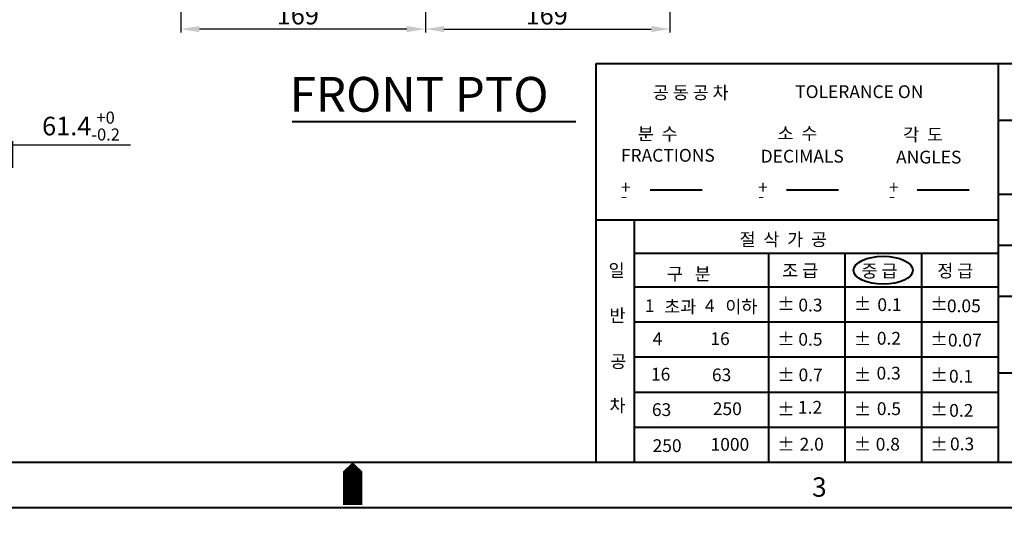
# Model space of a CAD drawing. Extents: x 4342 to 6967, y -6684 to -4799.
# Drawn here: x 5451 to 6130, y -6670 to -6322 of the extents above; entities that cross this region are included whole.
import ezdxf

# ---------------------------------------------------------------- set-up
doc = ezdxf.new("R2010")
doc.units = 0
doc.header["$LTSCALE"] = 5
doc.header["$MEASUREMENT"] = 0
doc.layers.get('0').update_dxf_attribs({"linetype": 'CONTINUOUS', "lineweight": 40})
doc.layers.get('DEFPOINTS').update_dxf_attribs({"linetype": 'CONTINUOUS'})
doc.layers.add('14', color=14, linetype='CONTINUOUS')
doc.layers.add('DIM', color=6, linetype='CONTINUOUS', lineweight=25)
doc.styles.add('GHG1', font='GEG1.shx', dxfattribs={"bigfont": 'GHG1.shx'})
doc.styles.add('GHS', font='romans', dxfattribs={"bigfont": 'ghs'})
doc.dimstyles.new('A2', dxfattribs={"dimtxt": 4.3, "dimasz": 4.3, "dimexe": 1.5, "dimexo": 1.5, "dimgap": 1.5, "dimtad": 3, "dimtoh": 1, "dimdec": 4, "dimdsep": 46, "dimtxsty": 'Standard', "dimcen": 0, "dimclrd": 2, "dimclre": 2, "dimclrt": 6, "dimadec": 0, "dimazin": 0, "dimtfac": 1, "dimtdec": 4, "dimtmove": 0, "dimatfit": 3, "dimfxl": 0, "dimtolj": 1, "dimarcsym": 0})

# ---------------------------------------------------------------- blocks, each defined once
blk = doc.blocks.new('*D548')
at = {"layer": 'DEFPOINTS', "color": 0}
for p in [(5562.51, -6189.47), (5731.01, -6195.93), (5562.51, -6328.69)]:
    blk.add_point(p, dxfattribs=at)
at = {"layer": 'DIM', "color": 2, "lineweight": -2}
for p, q in [((5562.51, -6191.87), (5562.51, -6331.09)), ((5731.01, -6198.33), (5731.01, -6331.09)), ((5718.21, -6328.69), (5575.31, -6328.69))]:
    blk.add_line(p, q, dxfattribs=at)
at = {"layer": 'DIM', "color": 2}
for points in [[(5575.31, -6326.55), (5575.31, -6330.82), (5562.51, -6328.69)], [(5718.21, -6326.55), (5718.21, -6330.82), (5731.01, -6328.69)]]:
    blk.add_solid(points, dxfattribs=at)
at = {"layer": 'DIM', "color": 6, "insert": (5643.12, -6319.09), "char_height": 12.8, "attachment_point": 5}
blk.add_mtext('\\A1;169', dxfattribs=at)
blk = doc.blocks.new('*D549')
at = {"layer": 'DEFPOINTS', "color": 0}
for p in [(5899.51, -6189.47), (5731.01, -6195.93), (5899.51, -6328.69)]:
    blk.add_point(p, dxfattribs=at)
at = {"layer": 'DIM', "color": 2, "lineweight": -2}
for p, q in [((5899.51, -6191.87), (5899.51, -6331.09)), ((5731.01, -6198.33), (5731.01, -6331.09)), ((5743.81, -6328.69), (5886.71, -6328.69))]:
    blk.add_line(p, q, dxfattribs=at)
at = {"layer": 'DIM', "color": 2}
for points in [[(5743.81, -6326.55), (5743.81, -6330.82), (5731.01, -6328.69)], [(5886.71, -6326.55), (5886.71, -6330.82), (5899.51, -6328.69)]]:
    blk.add_solid(points, dxfattribs=at)
at = {"layer": 'DIM', "color": 6, "insert": (5814.66, -6319.09), "char_height": 12.8, "attachment_point": 5}
blk.add_mtext('\\A1;169', dxfattribs=at)
blk = doc.blocks.new('*D583')
at = {"layer": '14', "color": 2, "lineweight": -2}
for p, q in [((5385.32, -6424.28), (5385.32, -6406.04)), ((5398.12, -6408.44), (5433.92, -6408.44)), ((5446.72, -6424.28), (5446.72, -6406.04)), ((5446.72, -6408.44), (5527.9, -6408.44))]:
    blk.add_line(p, q, dxfattribs=at)
at = {"layer": '14', "color": 2}
for points in [[(5398.12, -6406.31), (5398.12, -6410.57), (5385.32, -6408.44)], [(5433.92, -6406.31), (5433.92, -6410.57), (5446.72, -6408.44)]]:
    blk.add_solid(points, dxfattribs=at)
at = {"layer": 'DEFPOINTS', "color": 0}
for p in [(5446.72, -6408.44), (5385.32, -6426.68), (5446.72, -6426.68)]:
    blk.add_point(p, dxfattribs=at)
at = {"layer": '14', "color": 6, "insert": (5493.71, -6395.53), "char_height": 12.8, "attachment_point": 5}
blk.add_mtext('\\A1;61.4{\\H8.320000;\\S+0^ -0.2;}', dxfattribs=at)

msp = doc.modelspace()

# ---------------------------------------------------------------- linework, layer by layer
for p, q in [((5848.8279, -6352.495), (6926.8279, -6352.495)), ((5848.8279, -6627.303), (5848.8279, -6352.495)), ((6126.0279, -6627.303), (6126.0279, -6352.495)), ((6126.0279, -6391.5882), (6926.8279, -6391.5882)), ((5639.3135, -6392.311), (5834.6692, -6392.311)), ((5886.0126, -6439.5382), (5921.8794, -6439.5382)), ((5979.8181, -6439.5382), (6015.6849, -6439.5382)), ((6069.9208, -6439.5382), (6105.7876, -6439.5382)), ((5848.8279, -6460.103), (6126.0279, -6460.103)), ((4434.976, -6627.303), (6926.8279, -6627.303))]:
    msp.add_line(p, q)
at = {"color": 4}
for p, q in [((6126.0279, -6442.503), (6491.2279, -6442.503)), ((5875.2279, -6627.303), (5875.2279, -6460.103)), ((6126.0279, -6477.703), (6491.2279, -6477.703)), ((5875.2279, -6483.1115), (6126.0279, -6483.1115)), ((5967.6279, -6627.303), (5967.6279, -6483.1115)), ((6020.4279, -6627.303), (6020.4279, -6483.1115)), ((6073.2279, -6627.303), (6073.2279, -6483.1115)), ((5875.2279, -6506.303), (6126.0279, -6506.303)), ((6126.0279, -6512.903), (6926.8279, -6512.903)), ((5875.2279, -6530.503), (6126.0279, -6530.503)), ((5875.2279, -6554.703), (6126.0279, -6554.703)), ((6126.0279, -6565.703), (6926.8279, -6565.703)), ((5875.2279, -6578.903), (6126.0279, -6578.903)), ((5875.2279, -6603.103), (6126.0279, -6603.103))]:
    msp.add_line(p, q, dxfattribs=at)
at = {"color": 7}
msp.add_line((5848.8279, -6627.303), (6926.8279, -6627.303), dxfattribs=at)
msp.add_lwpolyline([(4341.5316, -4808.2511), (4341.5316, -6658.4511), (6957.976, -6658.4511), (6957.976, -4808.2511)], close=True)
msp.add_lwpolyline([(5680.902, -6656.6987, 13.3588, 13.3588, 0), (5680.902, -6640.0001, 26.7177, 0, 0), (5680.902, -6627.303, 0, 0, 0)], format="xyseb")
msp.add_ellipse((6046.5916, -6494.9237), major_axis=(-20.4165, 0), ratio=0.47277972)

# ---------------------------------------------------------------- texts
for s, height, style, p in [('FRONT PTO', 24, 'GHG1', (5637.5089, -6385.6784)), ('3', 13.3588, 'GHS', (5997.4769, -6651.0341))]:
    msp.add_text(s, height=height, dxfattribs=dict(style=style)).set_placement(p)
at = {"color": 9, "style": 'GHS'}
for s, p in [('공 동 공 차', (5887.7522, -6376.8557)), ('TOLERANCE ON', (5985.9168, -6376.2425)), ('분  수', (5877.387, -6405.2477)), ('소  수', (5973.7224, -6404.9843)), ('각  도', (6060.3023, -6405.8495)), ('FRACTIONS', (5865.8024, -6420.1138)), ('DECIMALS', (5962.1378, -6420.7194)), ('ANGLES', (6055.4246, -6421.325)), ('+', (5865.8024, -6442.04)), ('+', (5960.3086, -6442.04)), ('+', (6050.5468, -6442.04)), ('-', (5865.8024, -6448.13)), ('-', (5960.3086, -6448.13)), ('-', (6050.5468, -6448.13)), ('절  삭  가  공', (5947.5046, -6478.0946)), ('일', (5857.2664, -6499.4228)), ('구   분', (5897.5077, -6501.8603)), ('조 급', (5976.9186, -6499.5919)), ('중 급', (6031.5663, -6499.8104)), ('정 급', (6083.8145, -6499.7398)), ('%%P', (5973.4826, -6522.5069)), ('%%P', (6026.2826, -6522.5069)), ('0.1', (6042.5399, -6523.0635)), ('%%P', (6079.0826, -6522.5069)), ('반', (5857.8761, -6530.4972)), ('1', (5882.2648, -6523.7979)), ('초과', (5895.6786, -6524.3997)), ('4', (5923.7256, -6523.7941)), ('이하', (5937.7491, -6524.4035)), ('0.3', (5988.0965, -6523.3313)), ('0.05', (6090.4642, -6523.8755)), ('4', (5887.6976, -6546.5701)), ('16', (5927.4625, -6546.5049)), ('%%P', (5973.4826, -6546.7069)), ('0.5', (5988.0567, -6546.9301)), ('%%P', (6026.2826, -6546.7069)), ('0.2', (6042.1473, -6546.2304)), ('%%P', (6079.0826, -6546.7069)), ('0.07', (6091.1425, -6547.5187)), ('공', (5858.4858, -6562.181)), ('0.3', (6041.9574, -6570.2584)), ('16', (5886.5052, -6570.958)), ('63', (5928.5141, -6571.4573)), ('%%P', (5973.4826, -6571.4111)), ('0.7', (5988.2125, -6571.4718)), ('%%P', (6026.2826, -6571.4111)), ('%%P', (6079.0826, -6571.4111)), ('0.1', (6091.8892, -6572.3897)), ('차', (5857.8761, -6592.646)), ('63', (5887.1595, -6595.4072)), ('250', (5929.1238, -6594.794)), ('%%P', (5973.4826, -6595.1069)), ('1.2', (5987.8039, -6593.801)), ('%%P', (6026.2826, -6595.1069)), ('0.5', (6042.16, -6594.7536)), ('%%P', (6079.0826, -6595.1069)), ('0.2', (6092.0385, -6595.9361)), ('250', (5887.6184, -6620.2367)), ('1000', (5927.5687, -6619.352)), ('%%P', (5973.4826, -6619.3069)), ('2.0', (5988.9434, -6619.2579)), ('%%P', (6026.2826, -6619.3069)), ('0.8', (6041.4004, -6619.2527)), ('%%P', (6079.0826, -6619.3069)), ('0.3', (6092.5896, -6619.0539))]:
    msp.add_text(s, height=8.8, dxfattribs=at).set_placement(p)

# ---------------------------------------------------------------- dimensions: what is measured, and where the dimension line sits
at = {"layer": '14'}
dim = msp.add_linear_dim(base=(5446.7245, -6408.4397), p1=(5385.3245, -6426.6815), p2=(5446.7245, -6426.6815), dimstyle='A2', override={"dimscale": 1.6, "dimtxt": 8, "dimasz": 8, "dimgap": 2, "dimdec": 2, "dimtol": 1, "dimtm": 0.2, "dimtfac": 0.65}, dxfattribs=at)
dim.commit()
dim.dimension.update_dxf_attribs({"geometry": '*D583', "text_midpoint": (5493.7112, -6408.4397), "dimtype": 160})
at = {"layer": 'DIM'}
for base, p2, picture, middle in [((5562.5129896158, -6328.685487486), (5562.5129896158, -6189.4667301665), '*D548', (5643.1207969622, -6328.685487486)), ((5899.5129896158, -6328.685487486), (5899.5129896158, -6189.4667301665), '*D549', (5814.6608503984, -6328.685487486))]:
    dim = msp.add_linear_dim(base=base, p1=(5731.0129896158, -6195.932132014), p2=p2, dimstyle='A2', override={"dimscale": 1.6, "dimtxt": 8, "dimasz": 8, "dimgap": 2, "dimdec": 0, "dimtp": 0.1, "dimtm": 0.1, "dimtfac": 0.8}, dxfattribs=at)
    dim.commit()
    dim.dimension.update_dxf_attribs({"geometry": picture, "text_midpoint": middle, "dimtype": 160})

doc.saveas('drawing.dxf')
